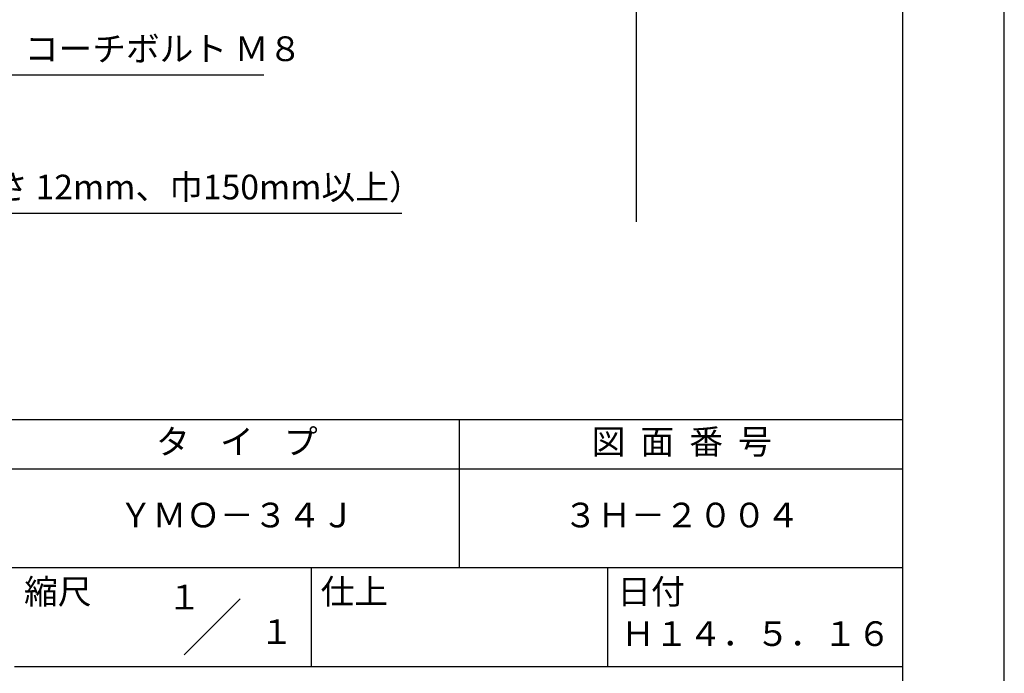
# Model space of a CAD drawing. Extents: x 0 to 210, y 0 to 297.
# Drawn here: x 110 to 210, y 42 to 108 of the extents above; entities that cross this region are included whole.
import ezdxf
from ezdxf.enums import TextEntityAlignment as Align

# ---------------------------------------------------------------- set-up
doc = ezdxf.new("R2010")
doc.units = 0
doc.header["$LTSCALE"] = 0.4
doc.layers.get('0').update_dxf_attribs({"linetype": 'CONTINUOUS'})
doc.layers.get('DEFPOINTS').update_dxf_attribs({"linetype": 'CONTINUOUS'})
doc.layers.add('DIMS', color=1, linetype='CONTINUOUS')
doc.layers.add('TITLE', color=7, linetype='CONTINUOUS')
doc.styles.add('DIMS', font='romans.shx', dxfattribs={"width": 0.75, "bigfont": 'bigfont.shx'})
doc.styles.get("Standard").update_dxf_attribs({"font": 'romans.shx', "bigfont": 'bigfont.shx'})
doc.dimstyles.new('DIMS', dxfattribs={"dimscale": 0, "dimtxt": 2.5, "dimasz": 2, "dimexe": 1.25, "dimexo": 1.25, "dimtad": 1, "dimtxsty": 'DIMS', "dimcen": 0, "dimclrt": 7, "dimazin": 3, "dimtfac": 1, "dimtmove": 0, "dimatfit": 3})

# ---------------------------------------------------------------- blocks, each defined once
blk = doc.blocks.new('*D31')
at = {"layer": 'DEFPOINTS', "color": 0}
for p in [(136.701, 226.375), (74.75, 87.5), (172.75, 87.5)]:
    blk.add_point(p, dxfattribs=at)
at = {"layer": 'DIMS', "color": 0}
for p, q in [((137.951, 226.375), (174, 226.375)), ((172.75, 224.375), (172.75, 87.5))]:
    blk.add_line(p, q, dxfattribs=at)
blk.add_solid([(172.417, 224.375), (173.083, 224.375), (172.75, 226.375)], dxfattribs=at)
at = {"layer": 'DIMS', "color": 7, "insert": (170.875, 155.937), "char_height": 2.5, "attachment_point": 5, "rotation": 90, "style": 'DIMS'}
blk.add_mtext('FLよりH＝800程度', dxfattribs=at)
blk = doc.blocks.new('_NONE')
at = {"color": 0, "linetype": 'BYBLOCK'}
blk.add_circle((0, 0), 0.25, dxfattribs=at)

msp = doc.modelspace()

# ---------------------------------------------------------------- linework, layer by layer
at = {"layer": 'DEFPOINTS'}
msp.add_lwpolyline([(0, 0), (210, 0), (210, 297), (0, 297)], close=True, dxfattribs=at)
at = {"layer": 'TITLE'}
for p, q in [((20, 67.5), (199.75, 67.5)), ((154.875, 67.5), (154.875, 52.5)), ((20, 62.5), (199.75, 62.5)), ((20, 52.5), (199.75, 52.5)), ((139.875, 52.5), (139.875, 42.5)), ((169.875, 52.5), (169.875, 42.5)), ((127.047, 43.672), (132.703, 49.328)), ((109.875, 42.5), (199.75, 42.5))]:
    msp.add_line(p, q, dxfattribs=at)
msp.add_lwpolyline([(20, 12.625), (199.75, 12.625), (199.75, 284.375), (20, 284.375)], close=True, dxfattribs=at)

# ---------------------------------------------------------------- texts
at = {"layer": 'DIMS', "color": 7, "char_height": 2.5, "attachment_point": 7}
for s, insert in [('コーチボルト Ｍ８', (110.925, 103)), ('木補強材（厚さ 12mm、巾150mm以上）', (87.375, 89))]:
    msp.add_mtext(s, dxfattribs=dict(at, insert=insert))
at = {"layer": 'TITLE'}
for s, p in [('１', (127.061, 48.266)), ('\u3000\u3000１', (132.99, 44.771))]:
    msp.add_text(s, height=2.5, dxfattribs=at).set_placement(p, align=Align.CENTER)
at = {"layer": 'TITLE', "char_height": 2.5}
for s, insert, width, attachment_point in [('タ    イ    プ', (132.375, 64.925), 45, 5), ('図  面  番  号', (177.375, 64.925), 45, 5), ('ＹＭＯ－３４Ｊ', (132.375, 57.5), 45, 5), ('３Ｈ－２００４', (177.375, 57.5), 45, 5), ('縮尺', (110.853, 51.329), 6.34227, 1), ('仕上', (140.853, 51.329), 6.3423, 1), ('日付', (170.853, 51.329), 6.3423, 1), ('Ｈ１４．５．１６', (184.875, 45.494), 30, 5)]:
    msp.add_mtext(s, dxfattribs=dict(at, insert=insert, width=width, attachment_point=attachment_point))

# ---------------------------------------------------------------- dimensions: what is measured, and where the dimension line sits
at = {"layer": 'DIMS'}
dim = msp.add_linear_dim(base=(172.75, 87.5), p1=(136.701, 226.375), p2=(74.75, 87.5), angle=90, text='FLよりH＝800程度', dimstyle='DIMS', override={"dimscale": 1, "dimblk2": 'NONE', "dimsah": 1, "dimse2": 1}, dxfattribs=at)
dim.commit()
dim.dimension.update_dxf_attribs({"geometry": '*D31', "text_midpoint": (170.875, 155.937)})

# ---------------------------------------------------------------- leaders
at = {"layer": 'DIMS', "annotation_type": 0, "has_hookline": 1, "hookline_direction": 0}
for points, text_width in [([(71.75, 138.375), (108.3, 102.375), (110.3, 102.375)], 24.167), ([(61.527, 101.783), (84.75, 88.375), (86.75, 88.375)], 61.69)]:
    msp.add_leader(points, dimstyle='DIMS', override={"dimscale": 1}, dxfattribs=dict(at, text_width=text_width))

doc.saveas('drawing.dxf')
